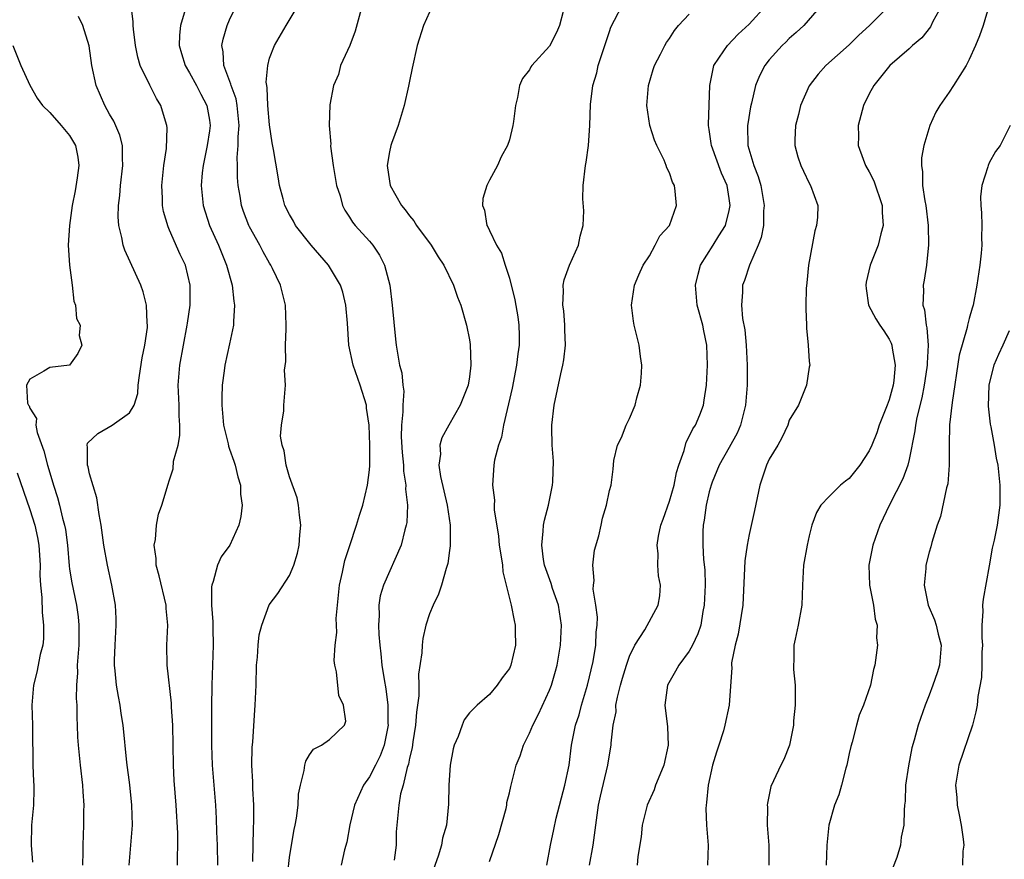
# Model space of a CAD drawing. Units: inches. Extents: x 2604000 to 2607000, y 1518000 to 1521000.
# Drawn here: x 2605600 to 2605699, y 1518656 to 1518740 of the extents above; entities that cross this region are included whole.
import ezdxf

# ---------------------------------------------------------------- set-up
doc = ezdxf.new("R2010")
doc.units = ezdxf.units.IN
doc.header["$MEASUREMENT"] = 0
doc.layers.add('LD26041518_2ft', color=254, linetype='Continuous')

msp = doc.modelspace()

# ---------------------------------------------------------------- linework, layer by layer
at = {"layer": 'LD26041518_2ft'}
for points, elevation in [([(2605615.789, 1518655), (2605615.782, 1518655.782), (2605615.824, 1518657), (2605615.811, 1518658.189), (2605615.644, 1518661), (2605615.452, 1518663.452), (2605615.383, 1518665), (2605615.328, 1518669), (2605615.202, 1518670.798), (2605615.192, 1518671.192), (2605614.739, 1518675), (2605614.723, 1518677), (2605614.813, 1518679), (2605614.664, 1518680.664), (2605614.649, 1518681), (2605613.948, 1518683.948), (2605613.671, 1518685), (2605613.659, 1518685.659), (2605613.451, 1518687), (2605613.574, 1518687.574), (2605613.672, 1518689), (2605613.887, 1518690.113), (2605614.228, 1518691), (2605614.758, 1518692.758), (2605614.816, 1518693), (2605615, 1518693.522), (2605615.356, 1518694.644), (2605615.394, 1518695.394), (2605615.84, 1518697), (2605616.034, 1518697.966), (2605616.026, 1518699), (2605615.957, 1518699.957), (2605615.94, 1518701), (2605615.853, 1518703), (2605616.022, 1518705), (2605616.759, 1518709), (2605616.777, 1518709.223), (2605617.042, 1518711), (2605617.059, 1518713), (2605616.587, 1518715), (2605616.069, 1518716.07), (2605615, 1518718.531), (2605614.844, 1518718.844), (2605614.386, 1518720.386), (2605614.291, 1518721), (2605614.295, 1518721.705), (2605614.223, 1518723), (2605614.424, 1518725), (2605614.679, 1518726.679), (2605614.763, 1518728.763), (2605614.729, 1518729), (2605614.58, 1518729.421), (2605614.111, 1518731), (2605613.678, 1518731.678), (2605613.011, 1518733.011), (2605612.059, 1518735), (2605611.81, 1518735.81), (2605611.574, 1518737), (2605611.377, 1518738.623), (2605611.352, 1518739), (2605611.363, 1518739.363), (2605611.148, 1518741)], 7862), ([(2605623.338, 1518655.338), (2605623.39, 1518658.61), (2605623.435, 1518659.435), (2605623.432, 1518661), (2605623.341, 1518662.659), (2605623.331, 1518663.331), (2605623.243, 1518665), (2605623.256, 1518666.744), (2605623.315, 1518667.315), (2605623.511, 1518670.489), (2605623.576, 1518671), (2605623.65, 1518673), (2605623.703, 1518675), (2605623.793, 1518675.793), (2605623.862, 1518677), (2605623.958, 1518678.042), (2605624.215, 1518679), (2605624.962, 1518681.038), (2605625.83, 1518682.17), (2605627, 1518683.974), (2605627.421, 1518685), (2605627.807, 1518686.193), (2605627.97, 1518687), (2605628.029, 1518688.029), (2605628.129, 1518689), (2605628.001, 1518689.999), (2605627.903, 1518691), (2605627.753, 1518691.753), (2605627, 1518693.825), (2605626.653, 1518695), (2605626.456, 1518696.456), (2605626.258, 1518697), (2605626.097, 1518697.903), (2605626.186, 1518699), (2605626.44, 1518700.44), (2605626.433, 1518701), (2605626.604, 1518703), (2605626.506, 1518704.506), (2605626.625, 1518705.375), (2605626.591, 1518707), (2605626.646, 1518708.645), (2605626.675, 1518709), (2605626.602, 1518711), (2605626.104, 1518713), (2605625.308, 1518714.692), (2605625.144, 1518715), (2605625, 1518715.213), (2605624.352, 1518716.351), (2605624.034, 1518717), (2605623, 1518718.848), (2605622.927, 1518719), (2605622.395, 1518720.395), (2605622.202, 1518721), (2605622.074, 1518721.926), (2605621.872, 1518723), (2605621.801, 1518723.801), (2605621.799, 1518725), (2605621.775, 1518725.775), (2605621.873, 1518727), (2605621.859, 1518727.859), (2605621.943, 1518729), (2605621.75, 1518731), (2605621.647, 1518731.646), (2605621.153, 1518733), (2605621.137, 1518733.138), (2605620.437, 1518735), (2605620.369, 1518736.369), (2605620.238, 1518737), (2605620.364, 1518737.636), (2605620.765, 1518739), (2605621, 1518739.55), (2605621.683, 1518741)], 7858), ([(2605626.67, 1518652.67), (2605627, 1518655.769), (2605627.184, 1518657), (2605627.447, 1518658.553), (2605627.557, 1518659), (2605627.694, 1518659.694), (2605627.855, 1518661), (2605627.904, 1518662.096), (2605628.085, 1518663), (2605628.472, 1518664.472), (2605628.528, 1518665), (2605628.626, 1518665.374), (2605629, 1518666.039), (2605629.406, 1518666.594), (2605630.213, 1518667), (2605631, 1518667.567), (2605632.506, 1518669), (2605632.623, 1518669.377), (2605632.406, 1518671), (2605631.948, 1518671.948), (2605631.685, 1518674.315), (2605631.519, 1518675), (2605631.462, 1518675.462), (2605631.557, 1518677), (2605631.731, 1518678.269), (2605631.683, 1518679), (2605631.665, 1518679.665), (2605631.785, 1518681), (2605632, 1518683), (2605632.307, 1518684.307), (2605632.529, 1518685.471), (2605633.02, 1518686.979), (2605633.713, 1518689), (2605634, 1518689.999), (2605634.344, 1518691), (2605634.814, 1518693), (2605635, 1518694.522), (2605635.039, 1518694.961), (2605635.046, 1518697), (2605634.97, 1518699), (2605634.714, 1518700.714), (2605634.692, 1518701), (2605634.076, 1518703), (2605633.364, 1518705), (2605632.945, 1518707), (2605632.788, 1518709.213), (2605632.632, 1518711), (2605632.321, 1518712.321), (2605632.11, 1518713), (2605630.886, 1518715), (2605629.151, 1518717), (2605627.605, 1518719), (2605627.409, 1518719.409), (2605627, 1518720.1), (2605626.543, 1518721), (2605626.354, 1518721.645), (2605626.002, 1518723), (2605625.869, 1518723.869), (2605625.41, 1518726.59), (2605625.266, 1518727.266), (2605625, 1518729.056), (2605624.837, 1518731), (2605624.774, 1518732.774), (2605624.722, 1518733), (2605624.677, 1518733.323), (2605624.815, 1518735), (2605625, 1518735.724), (2605625.481, 1518737), (2605626.652, 1518739), (2605627.847, 1518741)], 7856), ([(2605634.256, 1518741), (2605633.562, 1518738.439), (2605633.045, 1518737), (2605632.099, 1518735), (2605631.894, 1518734.106), (2605631.389, 1518733), (2605631.046, 1518731.046), (2605630.953, 1518729), (2605631.124, 1518727.123), (2605631.097, 1518727), (2605631.095, 1518726.905), (2605631.375, 1518725), (2605631.713, 1518723), (2605632.061, 1518721.939), (2605632.291, 1518721), (2605632.528, 1518720.528), (2605633, 1518719.817), (2605633.301, 1518719.301), (2605633.549, 1518719), (2605635, 1518717.415), (2605635.342, 1518717), (2605636, 1518716), (2605636.503, 1518715), (2605637.019, 1518713), (2605637.273, 1518711), (2605637.597, 1518707.597), (2605637.671, 1518707), (2605637.786, 1518706.214), (2605638.011, 1518705), (2605638.233, 1518704.233), (2605638.327, 1518703), (2605638.42, 1518702.42), (2605638.322, 1518701), (2605638.347, 1518700.347), (2605638.189, 1518699), (2605638.167, 1518697.833), (2605638.26, 1518696.26), (2605638.395, 1518695), (2605638.413, 1518694.413), (2605638.635, 1518693), (2605638.618, 1518692.618), (2605638.795, 1518691), (2605638.732, 1518689.268), (2605638.682, 1518689), (2605638.535, 1518688.535), (2605638.155, 1518687), (2605636.393, 1518683), (2605636.074, 1518681.926), (2605635.922, 1518681), (2605635.954, 1518679.954), (2605635.886, 1518679), (2605635.921, 1518678.08), (2605636.028, 1518677), (2605636.134, 1518676.134), (2605636.237, 1518675), (2605636.454, 1518673.546), (2605636.63, 1518672.63), (2605636.838, 1518671), (2605636.839, 1518669.161), (2605636.851, 1518669), (2605636.454, 1518667), (2605636.071, 1518665.929), (2605635.61, 1518665), (2605635, 1518663.824), (2605634.393, 1518663), (2605633.487, 1518661), (2605633.033, 1518659.033), (2605632.729, 1518657.271), (2605632.515, 1518656.515), (2605632.16, 1518655)], 7854), ([(2605647, 1518655.347), (2605647.935, 1518658.065), (2605648.658, 1518660.658), (2605648.73, 1518661), (2605648.755, 1518661.245), (2605649, 1518662.233), (2605649.139, 1518662.861), (2605649.249, 1518663.249), (2605649.679, 1518665), (2605650.065, 1518665.935), (2605650.402, 1518667), (2605651, 1518668.18), (2605651.333, 1518669), (2605651.905, 1518670.095), (2605653, 1518672.481), (2605653.206, 1518673), (2605653.611, 1518674.389), (2605653.769, 1518675), (2605654.11, 1518677), (2605654.199, 1518679), (2605653.894, 1518681), (2605653.325, 1518682.675), (2605653.18, 1518683.18), (2605652.633, 1518684.633), (2605652.516, 1518685), (2605652.421, 1518685.579), (2605652.227, 1518687), (2605652.386, 1518688.386), (2605652.416, 1518689), (2605652.508, 1518689.492), (2605652.915, 1518691), (2605653.31, 1518693), (2605653.336, 1518693.336), (2605653.401, 1518695.401), (2605653.278, 1518697), (2605653.234, 1518698.766), (2605653.247, 1518699), (2605653.47, 1518701), (2605654.146, 1518704.146), (2605654.355, 1518705), (2605654.449, 1518705.551), (2605654.6, 1518707), (2605654.547, 1518708.547), (2605654.545, 1518709), (2605654.431, 1518710.431), (2605654.36, 1518711), (2605654.424, 1518712.424), (2605654.389, 1518713), (2605654.468, 1518713.532), (2605654.999, 1518715), (2605655.898, 1518717), (2605656.092, 1518717.908), (2605656.393, 1518719), (2605656.45, 1518720.45), (2605656.348, 1518721.652), (2605656.362, 1518723), (2605656.605, 1518725), (2605656.674, 1518725.326), (2605656.907, 1518727), (2605657.037, 1518729), (2605657.098, 1518731.098), (2605657.339, 1518733), (2605657.734, 1518734.266), (2605657.893, 1518735), (2605658.306, 1518736.306), (2605658.552, 1518737), (2605659, 1518738.394), (2605659.16, 1518738.84), (2605659.527, 1518739.528), (2605660.264, 1518741)], 7848), ([(2605657.013, 1518654.987), (2605657.384, 1518657), (2605657.636, 1518659), (2605657.927, 1518661), (2605658.114, 1518661.886), (2605658.85, 1518665), (2605659, 1518666.03), (2605659.194, 1518667), (2605659.191, 1518667.19), (2605659.39, 1518669), (2605659.665, 1518670.335), (2605659.662, 1518671), (2605659.797, 1518671.797), (2605660.104, 1518673), (2605660.304, 1518673.696), (2605660.698, 1518675), (2605661, 1518675.899), (2605661.561, 1518677), (2605662.536, 1518678.536), (2605663.898, 1518681), (2605664.059, 1518681.941), (2605664.12, 1518683), (2605663.919, 1518683.919), (2605663.86, 1518685), (2605663.878, 1518686.122), (2605663.78, 1518687), (2605663.908, 1518687.908), (2605664.152, 1518689), (2605664.396, 1518689.604), (2605665, 1518691.402), (2605665.47, 1518693), (2605665.725, 1518694.275), (2605665.941, 1518695), (2605666.485, 1518696.485), (2605666.688, 1518697.312), (2605667, 1518697.857), (2605667.363, 1518698.637), (2605667.603, 1518699), (2605668.038, 1518700.038), (2605668.407, 1518701), (2605668.497, 1518701.503), (2605668.723, 1518703), (2605668.824, 1518705), (2605668.76, 1518707), (2605668.443, 1518708.443), (2605668.347, 1518709), (2605667.792, 1518711), (2605667.608, 1518713), (2605667.872, 1518714.128), (2605668.126, 1518715), (2605669.379, 1518717), (2605669.947, 1518717.947), (2605670.603, 1518719), (2605671, 1518720.499), (2605671.102, 1518721), (2605671, 1518721.687), (2605670.773, 1518723), (2605670.215, 1518724.215), (2605669.211, 1518727), (2605669.201, 1518727.201), (2605669, 1518728.573), (2605668.917, 1518729), (2605668.909, 1518729.091), (2605669.049, 1518733), (2605669.458, 1518735), (2605670.46, 1518736.46), (2605670.803, 1518737), (2605671.887, 1518738.113), (2605673, 1518739.117), (2605674.703, 1518741)], 7844), ([(2605680.2, 1518741), (2605678.452, 1518739), (2605677.705, 1518738.295), (2605677, 1518737.695), (2605676.662, 1518737.338), (2605676.3, 1518737), (2605675, 1518735.545), (2605674.554, 1518735), (2605674.028, 1518733.972), (2605673.633, 1518733), (2605673.234, 1518731.234), (2605673.137, 1518730.864), (2605672.848, 1518729.153), (2605672.832, 1518729), (2605672.853, 1518727), (2605673.451, 1518725), (2605673.901, 1518723.901), (2605674.156, 1518723), (2605674.503, 1518721), (2605674.438, 1518720.438), (2605674.408, 1518719), (2605674.201, 1518717.799), (2605673.878, 1518717), (2605673.007, 1518715.007), (2605672.509, 1518713.491), (2605672.323, 1518713), (2605672.322, 1518712.322), (2605672.21, 1518711), (2605672.319, 1518709.681), (2605672.54, 1518708.54), (2605672.689, 1518707), (2605672.795, 1518705), (2605672.794, 1518703), (2605672.637, 1518701), (2605672.491, 1518700.491), (2605672.118, 1518699), (2605671.79, 1518698.21), (2605671, 1518696.777), (2605669.982, 1518695), (2605669.289, 1518693.289), (2605669.179, 1518693), (2605669, 1518692.335), (2605668.689, 1518691), (2605668.49, 1518689.51), (2605668.38, 1518689), (2605668.366, 1518688.366), (2605668.347, 1518687), (2605668.425, 1518685.575), (2605668.548, 1518684.548), (2605668.581, 1518683), (2605668.499, 1518681), (2605668.366, 1518680.366), (2605668.137, 1518679), (2605667.856, 1518678.144), (2605667.328, 1518677), (2605667, 1518676.407), (2605665.954, 1518675), (2605665.618, 1518674.382), (2605664.819, 1518673), (2605664.542, 1518671), (2605664.823, 1518668.823), (2605664.89, 1518667), (2605664.446, 1518665), (2605664.037, 1518664.037), (2605663.63, 1518663), (2605663.473, 1518662.527), (2605662.772, 1518661), (2605662.265, 1518659), (2605662.176, 1518657.824), (2605661.844, 1518655.844), (2605661.768, 1518655)], 7842), ([(2605687.031, 1518741), (2605685.031, 1518739), (2605683.967, 1518738.034), (2605683, 1518737.044), (2605680.674, 1518735), (2605679.877, 1518734.123), (2605679, 1518732.957), (2605678.136, 1518731), (2605677.909, 1518730.092), (2605677.607, 1518729), (2605677.547, 1518727.547), (2605677.552, 1518727), (2605677.854, 1518725.854), (2605678.15, 1518725), (2605678.41, 1518724.41), (2605679, 1518723.224), (2605679.135, 1518723), (2605679.845, 1518721), (2605679.811, 1518719.811), (2605679.71, 1518719), (2605679.542, 1518718.458), (2605678.926, 1518715), (2605678.763, 1518713.238), (2605678.696, 1518712.696), (2605678.663, 1518711), (2605678.643, 1518710.643), (2605678.727, 1518709), (2605678.714, 1518708.714), (2605678.907, 1518707), (2605679, 1518705.384), (2605679.045, 1518705), (2605679, 1518704.808), (2605678.723, 1518703), (2605677.918, 1518701), (2605677, 1518699.522), (2605676.84, 1518699), (2605676.251, 1518697.748), (2605675.841, 1518697), (2605675, 1518695.592), (2605674.733, 1518695), (2605674.065, 1518693), (2605673.535, 1518690.465), (2605673, 1518688.072), (2605672.78, 1518687), (2605672.561, 1518685.439), (2605672.34, 1518681), (2605671.893, 1518678.106), (2605671.576, 1518677), (2605671.213, 1518675.213), (2605671.21, 1518675), (2605671.24, 1518674.76), (2605670.991, 1518670.991), (2605670.561, 1518669), (2605670.418, 1518668.418), (2605669.958, 1518667), (2605669.704, 1518666.296), (2605669.328, 1518665), (2605668.87, 1518663), (2605668.73, 1518661.271), (2605668.674, 1518661), (2605668.651, 1518660.651), (2605668.727, 1518659), (2605668.888, 1518657), (2605668.806, 1518655)], 7840), ([(2605692.264, 1518741), (2605691.379, 1518739.379), (2605691.136, 1518738.865), (2605690.251, 1518737.749), (2605689.345, 1518737), (2605689, 1518736.666), (2605687.057, 1518735), (2605685.449, 1518733), (2605685, 1518732.141), (2605684.44, 1518731), (2605683.885, 1518729), (2605683.932, 1518727.932), (2605683.907, 1518727), (2605684.388, 1518725.613), (2605684.636, 1518725), (2605685, 1518724.346), (2605685.462, 1518723.462), (2605686.292, 1518721), (2605686.285, 1518720.285), (2605686.409, 1518719), (2605686.151, 1518718.151), (2605685.883, 1518717), (2605685.092, 1518715), (2605684.697, 1518713.303), (2605684.652, 1518713), (2605684.685, 1518712.685), (2605684.933, 1518711), (2605685.66, 1518709.661), (2605686.055, 1518709), (2605686.455, 1518708.455), (2605687, 1518707.609), (2605687.21, 1518707.21), (2605687.271, 1518707), (2605687.287, 1518706.713), (2605687.607, 1518705), (2605687.47, 1518703.47), (2605687.4, 1518703), (2605687, 1518701.553), (2605686.803, 1518701), (2605685.996, 1518699), (2605685.749, 1518698.251), (2605685.244, 1518697), (2605685, 1518696.454), (2605684.053, 1518695), (2605683, 1518693.671), (2605682.611, 1518693.389), (2605682.122, 1518693), (2605681, 1518691.884), (2605680.143, 1518691), (2605679.718, 1518690.282), (2605679.262, 1518689), (2605679, 1518687.951), (2605678.791, 1518687), (2605678.422, 1518685), (2605678.312, 1518683), (2605678.251, 1518681), (2605677.885, 1518679), (2605677.601, 1518677.601), (2605677.458, 1518677), (2605677.458, 1518675.459), (2605677.42, 1518675), (2605677.429, 1518674.572), (2605677.589, 1518673), (2605677.594, 1518671), (2605677.417, 1518669.418), (2605677.408, 1518669), (2605677.009, 1518666.991), (2605676.445, 1518665.555), (2605676.139, 1518665), (2605675.426, 1518663.426), (2605675.145, 1518662.855), (2605674.808, 1518661.192), (2605674.794, 1518661), (2605674.819, 1518660.819), (2605674.784, 1518659), (2605674.953, 1518657), (2605674.958, 1518655)], 7838), ([(2605697, 1518741.044), (2605696.395, 1518739), (2605696.024, 1518737.976), (2605695.636, 1518737), (2605695, 1518735.583), (2605694.683, 1518735), (2605693.434, 1518733), (2605693, 1518732.324), (2605692.054, 1518731), (2605691.677, 1518730.323), (2605691.06, 1518729), (2605690.457, 1518727), (2605690.237, 1518725.763), (2605690.214, 1518725), (2605690.341, 1518724.341), (2605690.346, 1518723), (2605690.547, 1518721.453), (2605690.649, 1518721), (2605690.881, 1518719), (2605690.938, 1518717.062), (2605690.739, 1518715), (2605690.489, 1518713.512), (2605690.388, 1518713), (2605690.435, 1518712.435), (2605690.366, 1518711), (2605690.533, 1518710.533), (2605690.687, 1518709), (2605690.757, 1518708.756), (2605690.881, 1518707), (2605690.785, 1518705.215), (2605690.794, 1518705), (2605690.761, 1518704.761), (2605690.501, 1518703), (2605690.252, 1518701.748), (2605689.764, 1518699.765), (2605689.622, 1518699), (2605689.57, 1518698.43), (2605689, 1518695.589), (2605688.857, 1518695), (2605688.362, 1518693.638), (2605687.028, 1518691.028), (2605686.064, 1518689), (2605685.363, 1518687), (2605684.974, 1518685), (2605685.036, 1518683), (2605685.436, 1518681), (2605685.601, 1518679.602), (2605685.789, 1518679), (2605685.733, 1518677.733), (2605685.826, 1518677), (2605685.562, 1518675), (2605685.422, 1518674.578), (2605685.126, 1518673), (2605684.436, 1518671), (2605683.995, 1518670.004), (2605683.716, 1518669), (2605683.289, 1518667.289), (2605683.156, 1518666.844), (2605683, 1518666.149), (2605682.774, 1518665), (2605682.675, 1518664.675), (2605682.235, 1518663), (2605681.967, 1518662.033), (2605681.541, 1518661), (2605680.965, 1518659), (2605680.762, 1518657), (2605680.694, 1518655)], 7836), ([(2605610.953, 1518655), (2605611.285, 1518659), (2605611.229, 1518661), (2605611.008, 1518663.008), (2605610.728, 1518665.273), (2605610.356, 1518669), (2605610.166, 1518670.166), (2605610.062, 1518671), (2605609.877, 1518671.877), (2605609.694, 1518673), (2605609.564, 1518674.436), (2605609.488, 1518675), (2605609.487, 1518675.487), (2605609.542, 1518677), (2605609.659, 1518679), (2605609.648, 1518679.648), (2605609.582, 1518681), (2605609.226, 1518683), (2605608.77, 1518685), (2605608.42, 1518687), (2605608.149, 1518689), (2605607.943, 1518690.057), (2605607.73, 1518691.73), (2605607, 1518694.133), (2605606.836, 1518694.836), (2605606.775, 1518695), (2605606.792, 1518696.792), (2605606.74, 1518697), (2605606.796, 1518697.204), (2605607.822, 1518698.178), (2605609.255, 1518699), (2605611, 1518700.233), (2605611.456, 1518701), (2605611.825, 1518702.175), (2605611.861, 1518703), (2605611.978, 1518703.978), (2605612.263, 1518705.737), (2605612.517, 1518707), (2605612.774, 1518708.774), (2605612.786, 1518709), (2605612.751, 1518709.249), (2605612.701, 1518711), (2605612.354, 1518712.353), (2605612.116, 1518713), (2605610.513, 1518716.513), (2605610.361, 1518717), (2605610.23, 1518717.77), (2605609.927, 1518719), (2605609.867, 1518719.867), (2605609.876, 1518721), (2605610.003, 1518721.996), (2605610.077, 1518723), (2605610.327, 1518725), (2605610.288, 1518725.712), (2605610.27, 1518727), (2605610.009, 1518728.009), (2605609.419, 1518729.419), (2605609, 1518730.115), (2605608.502, 1518731), (2605607.644, 1518733), (2605607.23, 1518735), (2605606.967, 1518736.967), (2605606.307, 1518739), (2605605.889, 1518739.889)], 7864), ([(2605616.545, 1518740.545), (2605616.087, 1518739), (2605615.975, 1518738.026), (2605615.957, 1518737), (2605616.206, 1518736.205), (2605616.55, 1518735), (2605617, 1518734.248), (2605617.68, 1518733), (2605618.122, 1518732.121), (2605618.738, 1518731), (2605619, 1518729.525), (2605619.071, 1518729), (2605619, 1518728.457), (2605618.759, 1518727), (2605618.344, 1518725), (2605618.27, 1518724.27), (2605618.168, 1518723), (2605618.36, 1518721), (2605618.984, 1518719), (2605619.88, 1518717), (2605620.701, 1518715), (2605621.252, 1518713), (2605621.42, 1518711.42), (2605621.488, 1518711), (2605621.378, 1518709.378), (2605621.386, 1518709), (2605621, 1518707.147), (2605620.51, 1518705), (2605620.451, 1518704.451), (2605620.256, 1518703), (2605620.217, 1518701.783), (2605620.222, 1518701), (2605620.395, 1518699), (2605620.844, 1518697.156), (2605620.891, 1518696.891), (2605621, 1518696.617), (2605621.413, 1518695.413), (2605621.573, 1518695), (2605621.826, 1518693.826), (2605622.102, 1518693), (2605622.099, 1518692.099), (2605622.259, 1518691), (2605622.127, 1518689.873), (2605621.935, 1518689), (2605621.025, 1518687), (2605620.169, 1518685.831), (2605619.793, 1518685), (2605619.372, 1518683.373), (2605619.217, 1518683), (2605619.183, 1518682.817), (2605619.205, 1518681), (2605619.316, 1518679.316), (2605619.312, 1518678.688), (2605619.346, 1518677), (2605619.3, 1518675), (2605619.228, 1518673), (2605619.184, 1518670.816), (2605619.177, 1518667), (2605619.251, 1518665), (2605619.58, 1518661), (2605619.652, 1518659.652), (2605619.693, 1518658.307), (2605619.761, 1518657), (2605619.808, 1518655)], 7860), ([(2605641, 1518740.319), (2605640.419, 1518739), (2605639.769, 1518737), (2605639.263, 1518734.737), (2605639, 1518733.432), (2605638.911, 1518732.911), (2605638.477, 1518731), (2605637.883, 1518729), (2605637.202, 1518727.202), (2605637.139, 1518727), (2605637, 1518726.348), (2605636.76, 1518725), (2605637, 1518723.412), (2605637.076, 1518723), (2605638.191, 1518721), (2605638.565, 1518720.565), (2605639, 1518719.939), (2605639.438, 1518719.438), (2605639.699, 1518719), (2605641.175, 1518717), (2605641.865, 1518715.865), (2605642.441, 1518715), (2605643.415, 1518713), (2605643.804, 1518711.804), (2605644.145, 1518711), (2605644.715, 1518709), (2605645, 1518707.543), (2605645.073, 1518707.073), (2605645.153, 1518705), (2605645, 1518703.839), (2605644.866, 1518703), (2605644.088, 1518701), (2605642.925, 1518699), (2605642.249, 1518697.751), (2605642.046, 1518697), (2605642.092, 1518696.092), (2605641.953, 1518695), (2605642.119, 1518693.881), (2605642.436, 1518692.436), (2605642.779, 1518691), (2605643.072, 1518689), (2605643.06, 1518687.061), (2605643.071, 1518686.929), (2605643, 1518686.468), (2605642.841, 1518685.159), (2605642.657, 1518684.657), (2605642.21, 1518683), (2605641.906, 1518682.094), (2605641.356, 1518681), (2605641, 1518680.141), (2605640.648, 1518679), (2605640.322, 1518677.678), (2605640.254, 1518677), (2605640.242, 1518676.242), (2605639.909, 1518674.091), (2605639.932, 1518673), (2605639.92, 1518671.92), (2605639.716, 1518670.284), (2605639.61, 1518669), (2605639.337, 1518667.337), (2605639.264, 1518666.736), (2605639, 1518665.695), (2605638.893, 1518665.107), (2605638.768, 1518664.768), (2605638.358, 1518663), (2605638.118, 1518662.118), (2605637.927, 1518661), (2605637.727, 1518659), (2605637.682, 1518658.318), (2605637.653, 1518657), (2605637.481, 1518655.481)], 7852), ([(2605654.388, 1518740.388), (2605654.002, 1518739), (2605653.696, 1518738.304), (2605653, 1518736.94), (2605651.244, 1518735), (2605651.149, 1518734.851), (2605651, 1518734.545), (2605650.324, 1518733.676), (2605650.018, 1518733), (2605649.801, 1518731.801), (2605649.613, 1518731), (2605649.405, 1518729.405), (2605649.336, 1518729), (2605649, 1518727.552), (2605648.807, 1518727), (2605648.158, 1518725.843), (2605647.812, 1518725), (2605647, 1518723.505), (2605646.743, 1518723), (2605646.329, 1518721.671), (2605646.305, 1518721), (2605646.513, 1518720.513), (2605646.745, 1518719), (2605646.849, 1518718.849), (2605647, 1518718.498), (2605647.714, 1518717), (2605648.209, 1518716.209), (2605648.58, 1518715), (2605649, 1518713.714), (2605649.556, 1518711.556), (2605649.83, 1518709.83), (2605649.941, 1518709), (2605649.966, 1518707.966), (2605649.962, 1518707), (2605649.84, 1518706.16), (2605649.718, 1518705), (2605649.281, 1518702.719), (2605648.406, 1518699), (2605648.204, 1518697.796), (2605647.894, 1518697), (2605647.497, 1518695.496), (2605647.432, 1518695), (2605647.29, 1518693), (2605647.503, 1518691.503), (2605647.48, 1518691), (2605647.48, 1518690.52), (2605647.903, 1518687.903), (2605647.975, 1518687), (2605648.177, 1518685.823), (2605648.291, 1518685), (2605648.346, 1518684.345), (2605648.687, 1518683), (2605649.169, 1518681), (2605649.46, 1518679.46), (2605649.581, 1518679), (2605649.58, 1518678.419), (2605649.621, 1518677), (2605649.151, 1518675), (2605649, 1518674.66), (2605648.271, 1518673.729), (2605647.783, 1518673), (2605647, 1518672.046), (2605645.786, 1518671), (2605645, 1518670.227), (2605644.474, 1518669.526), (2605644.256, 1518669), (2605643.871, 1518667.871), (2605643.483, 1518667), (2605643.376, 1518666.624), (2605643.072, 1518665), (2605642.925, 1518663), (2605642.905, 1518661.095), (2605642.701, 1518659), (2605642.311, 1518657.69), (2605642.193, 1518657), (2605641.876, 1518655.876), (2605641.406, 1518654.594)], 7850), ([(2605652.744, 1518655), (2605653.095, 1518657), (2605653.452, 1518658.548), (2605653.693, 1518659.693), (2605654.555, 1518663), (2605654.97, 1518665), (2605655.224, 1518667), (2605655.622, 1518669), (2605655.967, 1518670.033), (2605656.222, 1518671), (2605656.824, 1518673), (2605657.378, 1518675.378), (2605657.642, 1518677), (2605657.693, 1518678.307), (2605657.777, 1518679), (2605657.8, 1518679.8), (2605657.66, 1518681), (2605657.392, 1518682.608), (2605657.409, 1518683), (2605657.474, 1518683.474), (2605657.341, 1518685), (2605657.513, 1518686.487), (2605657.938, 1518687.938), (2605658.169, 1518689), (2605658.301, 1518689.699), (2605658.717, 1518691), (2605659, 1518692.462), (2605659.17, 1518693), (2605659.394, 1518694.605), (2605659.462, 1518695.462), (2605659.825, 1518697), (2605660.226, 1518697.773), (2605660.665, 1518699), (2605661, 1518699.658), (2605661.57, 1518701), (2605661.747, 1518701.747), (2605662.112, 1518703), (2605662.209, 1518704.209), (2605662.256, 1518705), (2605662.111, 1518705.889), (2605661.997, 1518707), (2605661.483, 1518709), (2605661.409, 1518709.409), (2605661.215, 1518711), (2605661.513, 1518713), (2605661.949, 1518714.052), (2605662.39, 1518715), (2605663, 1518715.952), (2605663.582, 1518717), (2605664.062, 1518717.938), (2605665.003, 1518719), (2605665.732, 1518721), (2605665.588, 1518722.411), (2605665.51, 1518723), (2605665.323, 1518723.323), (2605665, 1518724.237), (2605664.747, 1518724.747), (2605664.688, 1518725), (2605664.482, 1518725.518), (2605663.739, 1518727), (2605663.509, 1518727.509), (2605663.032, 1518729), (2605662.754, 1518731), (2605662.911, 1518733), (2605663.394, 1518734.605), (2605663.528, 1518735), (2605664.122, 1518736.122), (2605664.561, 1518737), (2605664.722, 1518737.278), (2605665, 1518737.686), (2605665.506, 1518738.494), (2605665.931, 1518739), (2605667, 1518740.141)], 7846), ([(2605599.31, 1518737), (2605600.117, 1518735), (2605601, 1518733.017), (2605601.739, 1518731.74), (2605602.294, 1518731), (2605603, 1518730.29), (2605604.142, 1518729), (2605605, 1518728.001), (2605605.579, 1518727), (2605605.817, 1518725.817), (2605605.908, 1518725), (2605605.758, 1518723.759), (2605605.54, 1518722.46), (2605605.262, 1518721), (2605604.97, 1518719), (2605604.846, 1518717), (2605604.982, 1518715), (2605605.235, 1518713), (2605605.404, 1518711.404), (2605605.581, 1518711), (2605605.684, 1518709.684), (2605606.061, 1518709), (2605605.964, 1518707.964), (2605606.207, 1518707), (2605605.82, 1518706.18), (2605604.984, 1518705.016), (2605603, 1518704.773), (2605602.413, 1518704.413), (2605601, 1518703.623), (2605600.679, 1518703), (2605600.796, 1518701.204), (2605600.878, 1518701), (2605600.932, 1518700.932), (2605601, 1518700.71), (2605601.68, 1518699.68), (2605601.602, 1518699), (2605601.733, 1518698.267), (2605602.425, 1518696.425), (2605602.784, 1518695), (2605603, 1518694.234), (2605603.383, 1518693), (2605603.787, 1518691.787), (2605603.997, 1518691), (2605604.281, 1518689.719), (2605604.487, 1518689), (2605604.572, 1518688.572), (2605604.767, 1518687), (2605604.95, 1518684.95), (2605605, 1518684.598), (2605605.219, 1518683.219), (2605605.675, 1518681), (2605605.839, 1518679.839), (2605605.918, 1518679), (2605605.922, 1518677.922), (2605605.902, 1518677), (2605605.808, 1518675.808), (2605605.767, 1518675), (2605605.775, 1518674.225), (2605605.682, 1518673), (2605605.664, 1518671.664), (2605605.711, 1518671), (2605605.725, 1518669.725), (2605605.767, 1518669), (2605605.798, 1518667.798), (2605605.84, 1518667), (2605606.036, 1518665), (2605606.295, 1518663), (2605606.321, 1518662.321), (2605606.415, 1518661), (2605606.387, 1518660.387), (2605606.379, 1518659), (2605606.325, 1518657), (2605606.325, 1518656.325), (2605606.289, 1518655)], 7866), ([(2605699.096, 1518729), (2605698.117, 1518727), (2605697.628, 1518726.372), (2605697, 1518725.254), (2605696.891, 1518725), (2605696.863, 1518724.863), (2605696.28, 1518723), (2605696.148, 1518721.852), (2605696.154, 1518721), (2605696.235, 1518720.235), (2605696.264, 1518719), (2605696.23, 1518717.77), (2605696.264, 1518717), (2605696.216, 1518716.216), (2605696.067, 1518715), (2605695.782, 1518713), (2605695.384, 1518711), (2605695.289, 1518710.711), (2605695, 1518709.685), (2605694.818, 1518709), (2605694.788, 1518708.788), (2605693.995, 1518706.005), (2605693.283, 1518701.283), (2605693.045, 1518699.045), (2605693, 1518696.999), (2605693, 1518695), (2605692.852, 1518693.148), (2605692.724, 1518692.724), (2605692.14, 1518689.86), (2605691.805, 1518689), (2605691.256, 1518687.256), (2605691.163, 1518686.836), (2605691, 1518686.301), (2605690.659, 1518685), (2605690.662, 1518684.662), (2605690.504, 1518683), (2605690.912, 1518681), (2605691.547, 1518679.546), (2605691.695, 1518679), (2605691.903, 1518678.097), (2605692.2, 1518677), (2605692.029, 1518675), (2605691.783, 1518674.217), (2605691.371, 1518673), (2605691, 1518671.98), (2605690.593, 1518671), (2605689.9, 1518669), (2605689.496, 1518667.496), (2605689.269, 1518666.731), (2605688.922, 1518664.921), (2605688.644, 1518663), (2605688.601, 1518661.399), (2605688.531, 1518661), (2605688.482, 1518660.482), (2605688.473, 1518659), (2605688.206, 1518657.794), (2605688.113, 1518657), (2605687.765, 1518655.766), (2605687.34, 1518654.66)], 7834), ([(2605699, 1518708.458), (2605698.369, 1518707), (2605697.923, 1518706.078), (2605697.467, 1518705), (2605697, 1518703.187), (2605696.957, 1518703), (2605696.892, 1518700.893), (2605697.094, 1518699.094), (2605697.158, 1518698.842), (2605697.498, 1518697), (2605697.705, 1518695.705), (2605697.867, 1518695), (2605698.071, 1518693), (2605698.055, 1518692.055), (2605698.068, 1518691), (2605697.79, 1518689), (2605697.486, 1518687.486), (2605697.289, 1518686.711), (2605697, 1518684.918), (2605696.408, 1518681.591), (2605696.342, 1518681), (2605696.377, 1518680.376), (2605696.273, 1518679), (2605696.265, 1518677.735), (2605696.319, 1518677), (2605696.28, 1518676.28), (2605696.272, 1518675), (2605696.24, 1518673.76), (2605695.866, 1518671.866), (2605695.798, 1518671), (2605695.675, 1518670.325), (2605695.334, 1518669), (2605693.966, 1518665), (2605693.779, 1518663.779), (2605693.642, 1518663), (2605693.768, 1518661.768), (2605693.797, 1518661), (2605694.005, 1518660.005), (2605694.187, 1518659), (2605694.414, 1518657.586), (2605694.471, 1518657), (2605694.378, 1518656.378), (2605694.347, 1518655)], 7832), ([(2605599.754, 1518694.246), (2605601, 1518690.583), (2605601.512, 1518689), (2605601.776, 1518687.776), (2605601.917, 1518687), (2605601.993, 1518686.007), (2605602.033, 1518685), (2605602.012, 1518684.012), (2605602.08, 1518683), (2605602.221, 1518681.779), (2605602.255, 1518680.255), (2605602.398, 1518679), (2605602.367, 1518677.632), (2605602.3, 1518677), (2605602.064, 1518676.063), (2605601.72, 1518674.28), (2605601.375, 1518673), (2605601.214, 1518671), (2605601.274, 1518669), (2605601.291, 1518667), (2605601.31, 1518666.69), (2605601.314, 1518665), (2605601.367, 1518663.367), (2605601.409, 1518663), (2605601.415, 1518662.585), (2605601.373, 1518661), (2605601.197, 1518659), (2605601.155, 1518657), (2605601.284, 1518655.284)], 7868)]:
    msp.add_lwpolyline(points, dxfattribs=dict(at, elevation=elevation))

doc.saveas('drawing.dxf')
